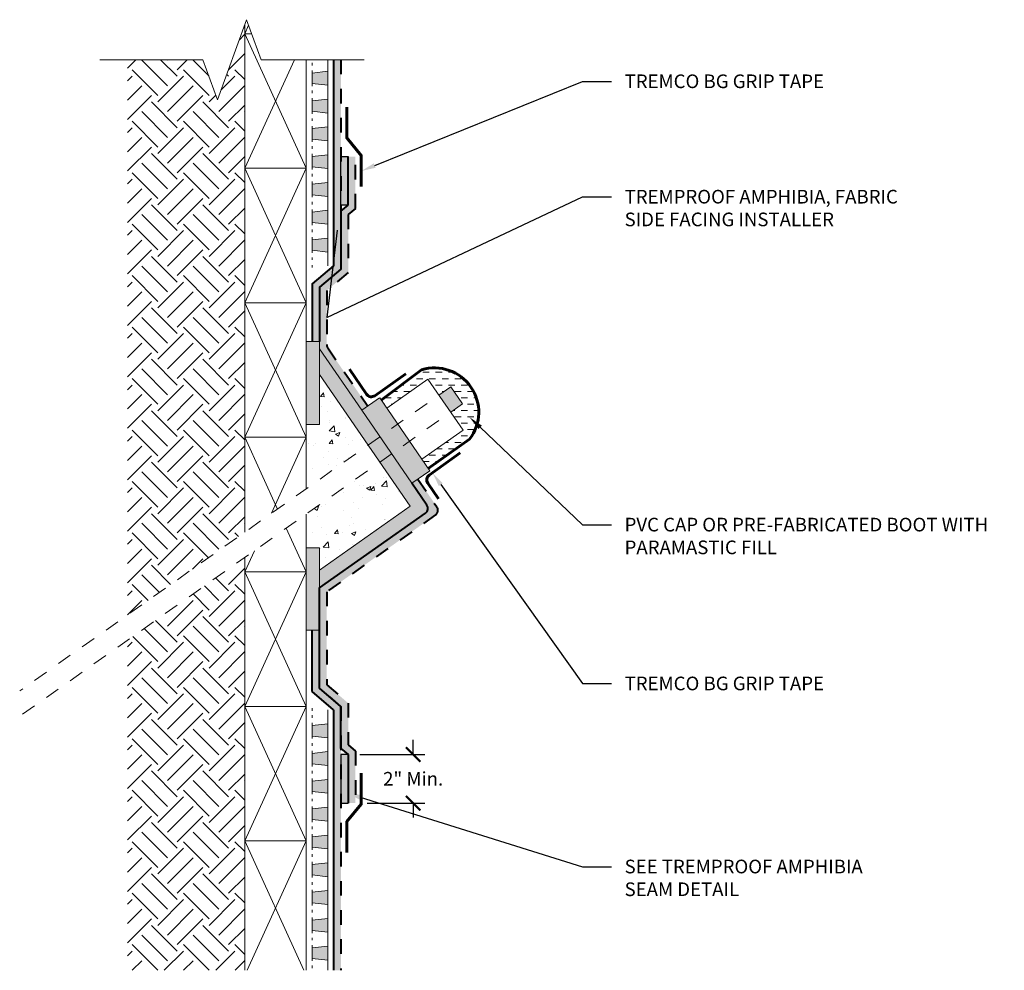
# Model space of a CAD drawing. Extents: x 2.39 to 9.15, y 0.39 to 6.93.
import ezdxf
from ezdxf import colors
from ezdxf.entities.mleader import LeaderData, LeaderLine
from ezdxf.math import Vec2, Vec3

# ---------------------------------------------------------------- set-up
doc = ezdxf.new("R2010")
doc.units = 0
doc.header["$MEASUREMENT"] = 0
doc.linetypes.add('ACANSTGL', pattern=[0.11811, 0.07874, -0.03937])
doc.linetypes.add('HIDDEN2', pattern=[0.1875, 0.125, -0.0625])
for name, color, linetype, lineweight in [('1 - Framework', 7, 'Continuous', 15), ('1 - Framework Hatch', 252, 'Continuous', 9), ('2- Text', 7, 'Continuous', 13), ('Sealant', 134, 'Continuous', 25), ('TREMDrain Drainage Hatch', 7, 'Continuous', 5)]:
    doc.layers.add(name, color=color, linetype=linetype, lineweight=lineweight)
for name, color, linetype, lineweight, true_color in [('Amphibia', 7, 'Continuous', 40, 0x4b907b), ('Amphibia Fabric', 7, 'HIDDEN2', 40, 0xafa893), ('Amphibia Hatch', 7, 'Continuous', 9, 0xc7ddda), ('Amphibia Safety Tape', 7, 'Continuous', 60, 0x1d4f44), ('WP - Amphibia Grip Tape', 7, 'Continuous', 60, 0x1d4f44)]:
    doc.layers.add(name, color=color, linetype=linetype, lineweight=lineweight, true_color=true_color)
doc.styles.add('2020Tremco', font='sanss___.ttf', dxfattribs={"height": 0.09375})
doc.dimstyles.new('01X', dxfattribs={"dimtxt": 0.09375, "dimasz": 0.1, "dimexe": 0.08, "dimexo": 0.08, "dimgap": 0.09, "dimtad": 0, "dimtih": 1, "dimtoh": 1, "dimdec": 3, "dimzin": 4, "dimdsep": 46, "dimtxsty": '2020Tremco', "dimblk": 'ARCHTICK', "dimcen": 0.09, "dimdle": 0.08, "dimadec": 0, "dimazin": 0, "dimtfac": 1, "dimtdec": 3, "dimtofl": 0, "dimtmove": 0, "dimatfit": 3, "dimfxl": 1, "dimtolj": 1, "dimtzin": 0, "dimarcsym": 0})

# ---------------------------------------------------------------- blocks, each defined once
blk = doc.blocks.new('_ArchTick')
at = {"color": 0, "linetype": 'ByBlock', "const_width": 0.15}
blk.add_lwpolyline([(-0.5, -0.5), (0.5, 0.5)], dxfattribs=at)
blk = doc.blocks.new('*D132')
at = {"layer": '2- Text', "color": 0, "lineweight": -2, "ltscale": 0.4, "transparency": 16777216}
for p, q in [((5.0899, 1.8776), (5.0899, 1.9776)), ((4.7235, 1.8776), (5.1699, 1.8776)), ((4.7735, 1.5438), (5.1699, 1.5438)), ((5.0899, 1.5438), (5.0899, 1.4438))]:
    blk.add_line(p, q, dxfattribs=at)
at = {"layer": 'DEFPOINTS', "color": 0, "ltscale": 0.4, "transparency": 16777216}
for p in [(4.6435, 1.8776), (5.0899, 1.8776), (4.6935, 1.5438)]:
    blk.add_point(p, dxfattribs=at)
at = {"layer": '2- Text', "color": 0, "lineweight": -2, "ltscale": 0.4, "transparency": 16777216, "xscale": 0.1, "yscale": 0.1, "zscale": 0.1}
for p, rotation in [((5.0899, 1.8776), 270), ((5.0899, 1.5438), 90)]:
    blk.add_blockref('_ArchTick', p, dxfattribs=dict(at, rotation=rotation))
at = {"layer": '2- Text', "color": 0, "ltscale": 0.4, "transparency": 16777216, "insert": (5.0899, 1.7107), "char_height": 0.09375, "attachment_point": 5, "style": '2020Tremco'}
blk.add_mtext('\\A1;2" Min.', dxfattribs=at)

msp = doc.modelspace()

# ---------------------------------------------------------------- hatches: boundary and pattern name
at = {"lineweight": 0, "true_color": 0xc7c8ca}
h = msp.add_hatch(color=9, dxfattribs=at)
h.dxf.hatch_style = 1
edge = h.paths.add_edge_path()
edge.add_arc((4.655, 4.7313), 0.2099, 212.72737, 216.2857, ccw=False)
edge.add_line((4.4784, 4.6178), (4.4458, 4.6653))
edge.add_line((4.4458, 4.6653), (4.4458, 4.4888))
edge.add_line((4.4458, 4.4888), (4.7798, 4.0029))
edge.add_line((4.7798, 4.0029), (4.8615, 4.0605))
edge.add_line((4.8615, 4.0605), (4.4858, 4.6071))
h.paths.add_polyline_path([(4.8615, 4.0605), (4.7798, 4.0029), (4.8604, 3.8857), (4.9421, 3.9433)])
edge = h.paths.add_edge_path()
edge.add_line((4.9421, 3.9433), (4.8604, 3.8857))
edge.add_line((4.8604, 3.8857), (5.0683, 3.5832))
edge.add_line((5.0683, 3.5832), (4.4458, 3.1439))
edge.add_line((4.4458, 3.1439), (4.4458, 3.0215))
edge.add_line((4.4458, 3.0215), (4.5134, 3.0692))
edge.add_arc((4.6232, 2.9299), 0.1774, 122.18896, 128.22925, ccw=False)
edge.add_line((4.5287, 3.08), (5.1686, 3.5316))
edge.add_arc((5.1525, 3.5682), 0.0399, 293.73457, 405.98107)
edge.add_line((5.1803, 3.5969), (5.0806, 3.7419))
edge.add_line((5.0806, 3.7419), (4.9421, 3.9433))
h.paths.add_polyline_path([(4.3558, 3.2982), (4.3558, 2.7315), (4.4458, 2.7315), (4.4458, 3.2982)])
h.paths.add_polyline_path([(4.3558, 4.7143), (4.3558, 4.1457), (4.4458, 4.1457), (4.4458, 4.7143)])
at = {"lineweight": 0, "true_color": 0x636466}
h = msp.add_hatch(color=251, dxfattribs=at)
h.dxf.hatch_style = 1
h.paths.add_polyline_path([(5.3478, 4.2296), (5.4295, 4.2872), (5.3489, 4.4044), (5.2672, 4.3468)])
h = msp.add_hatch(color=251, dxfattribs=at)
h.dxf.hatch_style = 1
h.paths.add_polyline_path([(4.8592, 4.3287), (4.7367, 4.2422), (4.8615, 4.0605), (4.9841, 4.147)])
h.paths.add_polyline_path([(4.9841, 4.147), (4.8615, 4.0605), (4.9421, 3.9433), (5.0647, 4.0298)])
h.paths.add_polyline_path([(5.0647, 4.0298), (4.9421, 3.9433), (5.0809, 3.7414), (5.2042, 3.8269)])
at = {"layer": '1 - Framework Hatch', "ltscale": 0.4}
h = msp.add_hatch(dxfattribs=at)
h.set_pattern_fill('EARTH', color=256, angle=45)
h.set_pattern_definition([(45, (20.79173, -0.13625), (0, 0.3535534), [0.25, -0.25]), (45, (20.72544, -0.06995), (0, 0.3535534), [0.25, -0.25]), (45, (20.65915, -0.00366), (0, 0.3535534), [0.25, -0.25]), (135, (20.65915, 0.04053), (-0.3535534, 3e-17), [0.25, -0.25]), (135, (20.72544, 0.10682), (-0.3535534, 3e-17), [0.25, -0.25]), (135, (20.79173, 0.17311), (-0.3535534, 3e-17), [0.25, -0.25])])
h.paths.add_polyline_path([(3.1264, 2.8361), (3.9326, 3.405), (3.9326, 6.8899), (3.7457, 6.3764), (3.6457, 6.6511), (3.1264, 6.6511)])
h.paths.add_polyline_path([(3.9326, 3.2309), (3.1264, 2.6621), (3.1264, 0.3949), (3.9326, 0.3949)])
at = {"layer": '1 - Framework Hatch', "transparency": 33554687}
h = msp.add_hatch(dxfattribs=at)
h.set_pattern_fill('DASH', color=256, scale=0.35)
h.set_pattern_definition([(0, (0.25694, -0.134236), (0.04375, 0.04375), [0.04375, -0.04375])])
h.paths.add_polyline_path([(5.3489, 4.4044), (5.4295, 4.2872), (5.3478, 4.2296), (5.4329, 4.1057), (5.1498, 3.906), (5.1932, 3.8428), (5.477, 4.0431, 0.731021), (5.1477, 4.5206), (4.8708, 4.3119), (4.9082, 4.2575), (5.1912, 4.4573), (5.2672, 4.3468)])
at = {"layer": '1 - Framework Hatch', "ltscale": 0.4}
h = msp.add_hatch(dxfattribs=at)
h.set_pattern_fill('AR-CONC', color=256, scale=0.09)
h.set_pattern_definition([(50, (1.25616, -0.13424), (0.645534, -0.056477), [0.0675, -0.7425]), (355, (1.25616, -0.13424), (-0.124876, 0.67697), [0.054, -0.594]), (100.451, (1.30996, -0.13894), (0.52066, 0.620496), [0.057366, -0.63103]), (46.184, (1.2562, 0.0458), (0.96052, -0.14897), [0.10125, -1.11375]), (96.636, (1.3362, 0.03335), (0.8412, 0.8767), [0.08605, -0.94654]), (351.184, (1.2562, 0.0458), (0.8412, 0.8767), [0.081, -0.891]), (21, (1.34616, 0.00076), (0.537216, -0.362357), [0.0675, -0.7425]), (326, (1.34616, 0.00076), (0.21898, 0.652635), [0.054, -0.594]), (71.451, (1.39093, -0.02943), (0.7562, 0.29028), [0.057366, -0.63103]), (37.5, (1.25616, -0.13424), (0.010944, 0.2996045), [0, -0.5868, 0, -0.603, 0, -0.59625]), (7.5, (1.25616, -0.13424), (0.236763, 0.35497), [0, -0.3438, 0, -0.5733, 0, -0.22725]), (327.5, (1.05546, -0.13424), (0.48044, -0.020299), [0, -0.225, 0, -0.702, 0, -0.9315]), (317.5, (0.96546, -0.13424), (0.524868, 0.090094), [0, -0.2925, 0, -0.4662, 0, -0.6615])])
h.paths.add_polyline_path([(4.4458, 4.1457), (4.3558, 4.1457), (4.3558, 3.7036), (4.7798, 4.0029), (4.4458, 4.4888)])
h = msp.add_hatch(dxfattribs=at)
h.set_pattern_fill('AR-CONC', color=256, scale=0.043)
h.set_pattern_definition([(50, (4.51235, 4.01436), (0.30842, -0.02698), [0.03225, -0.35475]), (355, (4.51235, 4.01436), (-0.05966, 0.32344), [0.0258, -0.2838]), (100.45, (4.53806, 4.0121), (0.24876, 0.29646), [0.02741, -0.30149]), (46.18, (4.51235, 4.10036), (0.4589, -0.07117), [0.04838, -0.53213]), (96.64, (4.5506, 4.09443), (0.4019, 0.41887), [0.04111, -0.45224]), (351.18, (4.51235, 4.10036), (0.4019, 0.41887), [0.0387, -0.4257]), (21, (4.55535, 4.07886), (0.25667, -0.17313), [0.03225, -0.35475]), (326, (4.55535, 4.07886), (0.10463, 0.31181), [0.0258, -0.2838]), (71.45, (4.57674, 4.06444), (0.3613, 0.13869), [0.02741, -0.30149]), (37.5, (4.51235, 4.01436), (0.005229, 0.143144), [0, -0.28036, 0, -0.2881, 0, -0.284875]), (7.5, (4.51235, 4.01436), (0.11312, 0.169597), [0, -0.16426, 0, -0.27391, 0, -0.108575]), (327.5, (4.41646, 4.01436), (0.229544, -0.009699), [0, -0.1075, 0, -0.3354, 0, -0.44505]), (317.5, (4.37346, 4.01436), (0.25077, 0.043045), [0, -0.13975, 0, -0.22274, 0, -0.31605])])
h.paths.add_polyline_path([(4.4458, 4.4888), (4.4458, 4.1457), (4.3558, 4.1457), (4.3558, 3.7036), (4.7798, 4.0029)])
h = msp.add_hatch(dxfattribs=at)
h.set_pattern_fill('AR-CONC', color=256, scale=0.043)
h.set_pattern_definition([(50, (1.25616, -0.13424), (0.308422, -0.026983), [0.03225, -0.35475]), (355, (1.25616, -0.13424), (-0.059663, 0.323443), [0.0258, -0.2838]), (100.4514, (1.28187, -0.13648), (0.248759, 0.29646), [0.027408, -0.301491]), (46.184, (1.25616, -0.04824), (0.458914, -0.071173), [0.048375, -0.532125]), (96.636, (1.2944, -0.05417), (0.401905, 0.41887), [0.041112, -0.452237]), (351.184, (1.25616, -0.04824), (0.401905, 0.41887), [0.0387, -0.4257]), (21, (1.29916, -0.06974), (0.25667, -0.173126), [0.03225, -0.35475]), (326, (1.29916, -0.06974), (0.104626, 0.311815), [0.0258, -0.2838]), (71.4514, (1.32055, -0.08416), (0.361296, 0.138688), [0.027408, -0.301491]), (37.5, (1.25616, -0.13424), (0.0052287, 0.1431444), [0, -0.28036, 0, -0.2881, 0, -0.284875]), (7.5, (1.25616, -0.13424), (0.11312, 0.169597), [0, -0.16426, 0, -0.27391, 0, -0.108575]), (327.5, (1.16027, -0.13424), (0.2295436, -0.0096986), [0, -0.1075, 0, -0.3354, 0, -0.44505]), (317.5, (1.11727, -0.13424), (0.25077, 0.043045), [0, -0.13975, 0, -0.22274, 0, -0.31605])])
h.paths.add_polyline_path([(4.3558, 3.5296), (4.3558, 3.2982), (4.4458, 3.2982), (4.4458, 3.1439), (5.0683, 3.5832), (4.8604, 3.8857)])
at = {"layer": 'Amphibia Hatch', "transparency": 33554687}
h = msp.add_hatch(color=256, dxfattribs=at)
h.dxf.hatch_style = 1
h.paths.add_polyline_path([(4.5935, 6.6511), (4.5435, 6.6511), (4.5435, 5.2355), (4.3958, 5.1122), (4.3958, 4.7143), (4.4458, 4.7143), (4.4458, 5.0888), (4.5935, 5.2122), (4.5935, 5.6099)])
h = msp.add_hatch(color=256, dxfattribs=at)
h.dxf.hatch_style = 1
h.paths.add_polyline_path([(4.5028, 4.6706, -0.151711), (4.4958, 4.6933), (4.4958, 5.0654), (4.6435, 5.1888), (4.6435, 5.5865), (4.6935, 5.6284), (4.6935, 5.9856), (4.6435, 5.9856), (4.6435, 5.6517), (4.5935, 5.6099), (4.5935, 5.2122), (4.4458, 5.0888), (4.4458, 4.7143), (4.4458, 4.6653), (4.7367, 4.2422), (4.7775, 4.271)])
h = msp.add_hatch(color=256, dxfattribs=at)
h.dxf.hatch_style = 1
h.paths.add_polyline_path([(4.4958, 2.9956), (5.2436, 3.5233, 0.410627), (5.2535, 3.5787), (5.122, 3.7699), (5.0809, 3.7414), (5.1803, 3.5969, -0.316825), (5.1889, 3.5517, -0.185016), (5.1686, 3.5316), (4.4458, 3.0215), (4.4458, 2.334), (4.5935, 2.2077), (4.5935, 1.9195), (4.6435, 1.8776), (4.6435, 1.5438), (4.6935, 1.5438), (4.6935, 1.901), (4.6435, 1.9428), (4.6435, 2.2308), (4.4958, 2.357)])
h = msp.add_hatch(color=256, dxfattribs=at)
h.dxf.hatch_style = 1
h.paths.add_polyline_path([(4.5435, 0.3949), (4.5935, 0.3949), (4.5935, 2.2043), (4.4458, 2.3306), (4.4458, 2.7315), (4.3958, 2.7315), (4.3958, 2.3075), (4.5435, 2.1813)])
at = {"layer": 'Sealant', "ltscale": 0.4}
h = msp.add_hatch(color=256, dxfattribs=at)
h.dxf.hatch_style = 1
h.paths.add_polyline_path([(4.5935, 5.6517), (4.6435, 5.6517), (4.6435, 5.9856), (4.5935, 5.9856)])
h = msp.add_hatch(color=256, dxfattribs=at)
h.dxf.hatch_style = 1
h.paths.add_polyline_path([(4.5935, 1.5438), (4.6435, 1.5438), (4.6435, 1.8776), (4.5935, 1.8776)])
at = {"layer": 'TREMDrain Drainage Hatch', "lineweight": 0, "true_color": 0x2e2e2e}
h = msp.add_hatch(color=250, dxfattribs=at)
h.dxf.hatch_style = 1
h.paths.add_polyline_path([(4.3958, 6.5593), (4.3958, 6.4875), (4.5035, 6.4757), (4.5035, 6.5711)])
h = msp.add_hatch(color=250, dxfattribs=at)
h.dxf.hatch_style = 1
h.paths.add_polyline_path([(4.3958, 6.3683), (4.3958, 6.2965), (4.5035, 6.2847), (4.5035, 6.3802)])
h = msp.add_hatch(color=250, dxfattribs=at)
h.dxf.hatch_style = 1
h.paths.add_polyline_path([(4.3958, 6.1773), (4.3958, 6.1056), (4.5035, 6.0937), (4.5035, 6.1892)])
h = msp.add_hatch(color=250, dxfattribs=at)
h.dxf.hatch_style = 1
h.paths.add_polyline_path([(4.3958, 5.9864), (4.3958, 5.9146), (4.5035, 5.9027), (4.5035, 5.9982)])
h = msp.add_hatch(color=250, dxfattribs=at)
h.dxf.hatch_style = 1
h.paths.add_polyline_path([(4.3958, 5.7954), (4.3958, 5.7236), (4.5035, 5.7118), (4.5035, 5.8072)])
h = msp.add_hatch(color=250, dxfattribs=at)
h.dxf.hatch_style = 1
h.paths.add_polyline_path([(4.3958, 5.6044), (4.3958, 5.5326), (4.5035, 5.5208), (4.5035, 5.6163)])
h = msp.add_hatch(color=250, dxfattribs=at)
h.dxf.hatch_style = 1
h.paths.add_polyline_path([(4.3958, 5.4134), (4.3958, 5.3416), (4.5035, 5.3298), (4.5035, 5.4253)])
h = msp.add_hatch(color=250, dxfattribs=at)
h.dxf.hatch_style = 1
h.paths.add_polyline_path([(4.3958, 2.0764), (4.3958, 2.0046), (4.5035, 1.9928), (4.5035, 2.0883)])
h = msp.add_hatch(color=250, dxfattribs=at)
h.dxf.hatch_style = 1
h.paths.add_polyline_path([(4.3958, 1.8854), (4.3958, 1.8136), (4.5035, 1.8018), (4.5035, 1.8973)])
h = msp.add_hatch(color=250, dxfattribs=at)
h.dxf.hatch_style = 1
h.paths.add_polyline_path([(4.3958, 1.6945), (4.3958, 1.6227), (4.5035, 1.6108), (4.5035, 1.7063)])
h = msp.add_hatch(color=250, dxfattribs=at)
h.dxf.hatch_style = 1
h.paths.add_polyline_path([(4.3958, 1.5035), (4.3958, 1.4317), (4.5035, 1.4198), (4.5035, 1.5153)])
h = msp.add_hatch(color=250, dxfattribs=at)
h.dxf.hatch_style = 1
h.paths.add_polyline_path([(4.3958, 1.3125), (4.3958, 1.2407), (4.5035, 1.2289), (4.5035, 1.3243)])
h = msp.add_hatch(color=250, dxfattribs=at)
h.dxf.hatch_style = 1
h.paths.add_polyline_path([(4.3958, 1.1215), (4.3958, 1.0497), (4.5035, 1.0379), (4.5035, 1.1334)])
h = msp.add_hatch(color=250, dxfattribs=at)
h.dxf.hatch_style = 1
h.paths.add_polyline_path([(4.3958, 0.9306), (4.3958, 0.8588), (4.5035, 0.8469), (4.5035, 0.9424)])
h = msp.add_hatch(color=250, dxfattribs=at)
h.dxf.hatch_style = 1
h.paths.add_polyline_path([(4.3958, 0.7396), (4.3958, 0.6678), (4.5035, 0.6559), (4.5035, 0.7514)])
h = msp.add_hatch(color=250, dxfattribs=at)
h.dxf.hatch_style = 1
h.paths.add_polyline_path([(4.3958, 0.5486), (4.3958, 0.4768), (4.5035, 0.465), (4.5035, 0.5604)])

# ---------------------------------------------------------------- linework, layer by layer
at = {"color": 0, "lineweight": 5}
for p, q in [((4.3558, 4.7143), (4.4458, 4.7143)), ((5.1139, 3.6934), (5.1803, 3.5969)), ((5.1686, 3.5316), (4.5287, 3.08))]:
    msp.add_line(p, q, dxfattribs=at)
at = {"color": 0, "lineweight": 0}
for p, q in [((4.4458, 4.7143), (4.4458, 4.4888)), ((4.4458, 4.6653), (4.7367, 4.2422)), ((4.4458, 4.4888), (5.0683, 3.5832)), ((4.4458, 4.4888), (4.4458, 4.1457)), ((4.4458, 4.1457), (4.3558, 4.1457)), ((4.3558, 4.1457), (4.3558, 3.7036)), ((4.3558, 3.5296), (4.3558, 3.2982)), ((5.0683, 3.5832), (4.4458, 3.1439)), ((4.4458, 3.2982), (4.3558, 3.2982)), ((4.4458, 3.2982), (4.4458, 3.1439)), ((4.4458, 3.1439), (4.4458, 2.7296)), ((4.5287, 3.08), (4.4458, 3.0215)), ((4.4458, 2.7315), (4.3558, 2.7315))]:
    msp.add_line(p, q, dxfattribs=at)
at = {"linetype": 'ACANSTGL', "lineweight": 0}
for p, q in [((5.3489, 4.4044), (2.3864, 2.3139)), ((5.4295, 4.2872), (2.3864, 2.1399))]:
    msp.add_line(p, q, dxfattribs=at)
at = {"lineweight": 0}
for p, q in [((5.1912, 4.4573), (4.9082, 4.2575)), ((5.1912, 4.4573), (5.4329, 4.1057)), ((5.3489, 4.4044), (5.4295, 4.2872)), ((4.8599, 4.3277), (5.2042, 3.8269)), ((4.7367, 4.2422), (5.0809, 3.7414)), ((5.4329, 4.1057), (5.1498, 3.906))]:
    msp.add_line(p, q, dxfattribs=at)
at = {"lineweight": 5}
for p, q in [((4.8592, 4.3287), (4.7367, 4.2422)), ((5.2042, 3.8269), (5.0809, 3.7414))]:
    msp.add_line(p, q, dxfattribs=at)
at = {"color": 0, "lineweight": 60}
msp.add_lwpolyline([(4.8708, 4.3119), (5.1477, 4.5206, -0.731021), (5.477, 4.0431), (5.1932, 3.8428)], format="xyb", dxfattribs=at)
at = {"lineweight": 5}
msp.add_lwpolyline([(5.0809, 3.7414), (5.1132, 3.6944)], dxfattribs=at)
at = {"color": 0, "lineweight": 5}
for start, end in [(335.66299, 45.98107), (293.73457, 335.66299)]:
    msp.add_arc((5.1525, 3.5682), 0.0399, start, end, dxfattribs=at)
at = {"layer": '1 - Framework', "ltscale": 0.4}
for p, q in [((3.9326, 6.8292), (3.9595, 6.888)), ((3.9326, 6.8292), (4.3558, 5.905)), ((3.9326, 5.905), (4.2742, 6.6511)), ((3.9326, 4.9808), (4.3558, 5.905)), ((3.9326, 5.905), (4.3558, 4.9808)), ((3.9326, 4.0567), (4.3558, 4.9808)), ((3.9326, 4.9808), (4.3558, 4.0567)), ((3.9326, 4.0567), (4.1581, 3.5641)), ((4.117, 3.5351), (4.3558, 4.0567)), ((4.2184, 3.4326), (4.3558, 3.1325)), ((3.9326, 3.1325), (3.9992, 3.2779)), ((3.9326, 2.2083), (4.3558, 3.1325)), ((3.9326, 3.1325), (4.3558, 2.2083)), ((3.9326, 1.2841), (4.3558, 2.2083)), ((3.9326, 2.2083), (4.3558, 1.2841)), ((3.9326, 1.2841), (4.3398, 0.3949)), ((3.9486, 0.3949), (4.3558, 1.2841))]:
    msp.add_line(p, q, dxfattribs=at)
at = {"layer": '1 - Framework', "linetype": 'Continuous', "ltscale": 0.4}
msp.add_lwpolyline([(4.7535, 6.6511), (4.0457, 6.6511), (3.9457, 6.9259), (3.7457, 6.3764), (3.6457, 6.6511), (2.9378, 6.6511)], dxfattribs=at)
at = {"layer": '1 - Framework', "ltscale": 0.4}
for points in [[(3.9808, 6.8292), (3.9326, 6.8292), (3.9326, 6.8899)], [(4.3558, 6.6511), (4.3558, 5.905), (3.9326, 5.905), (3.9326, 6.8292), (3.9808, 6.8292)], [(3.9326, 3.405), (3.9326, 4.0567), (4.3558, 4.0567), (4.3558, 3.7036)], [(4.3558, 3.5296), (4.3558, 3.1325), (3.9326, 3.1325), (3.9326, 3.2309)], [(3.9326, 0.3949), (3.9326, 1.2841), (4.3558, 1.2841), (4.3558, 0.3949)]]:
    msp.add_lwpolyline(points, dxfattribs=at)
for points in [[(3.9326, 5.905), (4.3558, 5.905), (4.3558, 4.9808), (3.9326, 4.9808)], [(3.9326, 4.9808), (4.3558, 4.9808), (4.3558, 4.0567), (3.9326, 4.0567)], [(3.9326, 3.1325), (4.3558, 3.1325), (4.3558, 2.2083), (3.9326, 2.2083)], [(3.9326, 2.2083), (4.3558, 2.2083), (4.3558, 1.2841), (3.9326, 1.2841)]]:
    msp.add_lwpolyline(points, close=True, dxfattribs=at)
at = {"layer": 'Amphibia', "ltscale": 0.4}
for p, q in [((4.6435, 5.6517), (4.6435, 5.9856)), ((4.5935, 5.6099), (4.6435, 5.6517)), ((4.3958, 2.311), (4.3958, 2.7315)), ((4.5435, 2.1847), (4.3958, 2.311)), ((4.5435, 2.1847), (4.5435, 0.3949)), ((4.5935, 1.9195), (4.6435, 1.8776)), ((4.6435, 1.8776), (4.6435, 1.5438))]:
    msp.add_line(p, q, dxfattribs=at)
for points in [[(4.5435, 6.6511), (4.5435, 5.2355), (4.3958, 5.1122), (4.3958, 4.7143)], [(4.5935, 5.6099), (4.5935, 5.2122), (4.4458, 5.0888), (4.4458, 4.7143)]]:
    msp.add_lwpolyline(points, dxfattribs=at)
msp.add_lwpolyline([(4.5935, 1.9195), (4.5935, 2.2077), (4.4458, 2.334), (4.4458, 3.0215), (5.1744, 3.5357, 0.410627), (5.1843, 3.591), (5.0809, 3.7414)], format="xyb", dxfattribs=at)
at = {"layer": 'Amphibia Fabric', "ltscale": 0.8}
for p, q in [((4.6935, 5.6284), (4.6935, 5.9856)), ((4.4458, 2.334), (4.4458, 2.7281)), ((4.5935, 2.2077), (4.4458, 2.334)), ((4.5935, 2.2077), (4.5935, 0.3949))]:
    msp.add_line(p, q, dxfattribs=at)
msp.add_lwpolyline([(4.5935, 6.6511), (4.5935, 5.2122), (4.4458, 5.0888), (4.4458, 4.7143)], dxfattribs=at)
for points in [[(4.6935, 5.6284), (4.6435, 5.5865), (4.6435, 5.1888), (4.4958, 5.0654), (4.4958, 4.6933, 0.151711), (4.5028, 4.6706), (4.7779, 4.2705)], [(5.122, 3.7699), (5.2535, 3.5787, -0.410627), (5.2436, 3.5233), (4.4958, 2.9956), (4.4958, 2.357), (4.6435, 2.2308), (4.6435, 1.9428), (4.6935, 1.901), (4.6935, 1.5438)]]:
    msp.add_lwpolyline(points, format="xyb", dxfattribs=at)
at = {"layer": 'Amphibia Safety Tape', "ltscale": 0.4}
for points in [[(4.7335, 5.7793), (4.7335, 5.9933), (4.6335, 6.1132), (4.6335, 6.3242)], [(4.7335, 1.7501), (4.7335, 1.5361), (4.6335, 1.4162), (4.6335, 1.2052)]]:
    msp.add_lwpolyline(points, dxfattribs=at)
at = {"layer": 'Sealant', "ltscale": 0.4}
for points in [[(4.5935, 5.6517), (4.5935, 5.9856), (4.6435, 5.9856), (4.6435, 5.6517)], [(4.5935, 1.8776), (4.5935, 1.5438), (4.6435, 1.5438), (4.6435, 1.8776)]]:
    msp.add_lwpolyline(points, close=True, dxfattribs=at)
at = {"layer": 'TREMDrain Drainage Hatch', "lineweight": 0}
for p, q in [((4.5035, 6.5711), (4.5035, 6.6511)), ((4.3958, 6.6119), (4.3958, 6.6298)), ((4.3958, 6.5593), (4.3958, 6.5772)), ((4.3958, 6.5593), (4.5035, 6.5711)), ((4.5035, 6.4757), (4.5035, 6.5711)), ((4.3958, 6.4696), (4.3958, 6.4875)), ((4.5035, 6.4757), (4.3958, 6.4875)), ((4.3958, 6.4209), (4.3958, 6.4389)), ((4.5035, 6.3802), (4.5035, 6.4757)), ((4.3958, 6.3683), (4.3958, 6.3863)), ((4.3958, 6.3683), (4.5035, 6.3802)), ((4.5035, 6.2847), (4.5035, 6.3802)), ((4.3958, 6.2786), (4.3958, 6.2965)), ((4.5035, 6.2847), (4.3958, 6.2965)), ((4.3958, 6.2299), (4.3958, 6.2479)), ((4.5035, 6.1892), (4.5035, 6.2847)), ((4.3958, 6.1773), (4.3958, 6.1953)), ((4.3958, 6.1773), (4.5035, 6.1892)), ((4.5035, 6.0937), (4.5035, 6.1892)), ((4.3958, 6.0876), (4.3958, 6.1056)), ((4.5035, 6.0937), (4.3958, 6.1056)), ((4.5035, 5.9982), (4.5035, 6.0937)), ((4.3958, 6.039), (4.3958, 6.0569)), ((4.3958, 5.9864), (4.3958, 6.0043)), ((4.3958, 5.9864), (4.5035, 5.9982)), ((4.5035, 5.9027), (4.5035, 5.9982)), ((4.3958, 5.8966), (4.3958, 5.9146)), ((4.5035, 5.9027), (4.3958, 5.9146)), ((4.5035, 5.8072), (4.5035, 5.9027)), ((4.3958, 5.848), (4.3958, 5.8659)), ((4.3958, 5.7954), (4.3958, 5.8133)), ((4.3958, 5.7954), (4.5035, 5.8072)), ((4.5035, 5.7118), (4.5035, 5.8072)), ((4.3958, 5.7056), (4.3958, 5.7236)), ((4.5035, 5.7118), (4.3958, 5.7236)), ((4.5035, 5.6163), (4.5035, 5.7118)), ((4.3958, 5.657), (4.3958, 5.675)), ((4.3958, 5.6044), (4.3958, 5.6224)), ((4.3958, 5.6044), (4.5035, 5.6163)), ((4.5035, 5.5208), (4.5035, 5.6163)), ((4.3958, 5.5147), (4.3958, 5.5326)), ((4.5035, 5.5208), (4.3958, 5.5326)), ((4.3958, 5.466), (4.3958, 5.484)), ((4.5035, 5.4253), (4.5035, 5.5208)), ((4.3958, 5.4134), (4.3958, 5.4314)), ((4.3958, 5.4134), (4.5035, 5.4253)), ((4.5035, 5.3298), (4.5035, 5.4253)), ((4.3958, 5.3237), (4.3958, 5.3416)), ((4.5035, 5.3298), (4.3958, 5.3416)), ((4.3958, 5.2751), (4.3958, 5.293)), ((4.5035, 5.2343), (4.5035, 5.3298)), ((4.3958, 5.2225), (4.3958, 5.2404)), ((4.3958, 2.1776), (4.3958, 2.1956)), ((4.5035, 2.0883), (4.5035, 2.1837)), ((4.3958, 2.129), (4.3958, 2.147)), ((4.3958, 2.0764), (4.3958, 2.0944)), ((4.3958, 2.0764), (4.5035, 2.0883)), ((4.5035, 1.9928), (4.5035, 2.0883)), ((4.3958, 1.9867), (4.3958, 2.0046)), ((4.5035, 1.9928), (4.3958, 2.0046)), ((4.5035, 1.8973), (4.5035, 1.9928)), ((4.3958, 1.938), (4.3958, 1.956)), ((4.3958, 1.8854), (4.3958, 1.9034)), ((4.3958, 1.8854), (4.5035, 1.8973)), ((4.5035, 1.8018), (4.5035, 1.8973)), ((4.3958, 1.7957), (4.3958, 1.8136)), ((4.5035, 1.8018), (4.3958, 1.8136)), ((4.3958, 1.7471), (4.3958, 1.765)), ((4.5035, 1.7063), (4.5035, 1.8018)), ((4.3958, 1.6945), (4.3958, 1.7124)), ((4.3958, 1.6945), (4.5035, 1.7063)), ((4.5035, 1.6108), (4.5035, 1.7063)), ((4.3958, 1.6047), (4.3958, 1.6227)), ((4.5035, 1.6108), (4.3958, 1.6227)), ((4.3958, 1.5561), (4.3958, 1.574)), ((4.5035, 1.5153), (4.5035, 1.6108)), ((4.3958, 1.5035), (4.3958, 1.5214)), ((4.3958, 1.5035), (4.5035, 1.5153)), ((4.5035, 1.4198), (4.5035, 1.5153)), ((4.3958, 1.4137), (4.3958, 1.4317)), ((4.5035, 1.4198), (4.3958, 1.4317)), ((4.3958, 1.3651), (4.3958, 1.3831)), ((4.5035, 1.3243), (4.5035, 1.4198)), ((4.3958, 1.3125), (4.3958, 1.3305)), ((4.3958, 1.3125), (4.5035, 1.3243)), ((4.5035, 1.2289), (4.5035, 1.3243)), ((4.3958, 1.2228), (4.3958, 1.2407)), ((4.5035, 1.2289), (4.3958, 1.2407)), ((4.5035, 1.1334), (4.5035, 1.2289)), ((4.3958, 1.1741), (4.3958, 1.1921)), ((4.3958, 1.1215), (4.3958, 1.1395)), ((4.3958, 1.1215), (4.5035, 1.1334)), ((4.5035, 1.0379), (4.5035, 1.1334)), ((4.3958, 1.0318), (4.3958, 1.0497)), ((4.5035, 1.0379), (4.3958, 1.0497)), ((4.5035, 0.9424), (4.5035, 1.0379)), ((4.3958, 0.9831), (4.3958, 1.0011)), ((4.3958, 0.9306), (4.3958, 0.9485)), ((4.3958, 0.9306), (4.5035, 0.9424)), ((4.5035, 0.8469), (4.5035, 0.9424)), ((4.3958, 0.8408), (4.3958, 0.8588)), ((4.5035, 0.8469), (4.3958, 0.8588)), ((4.5035, 0.7514), (4.5035, 0.8469)), ((4.3958, 0.7922), (4.3958, 0.8101)), ((4.3958, 0.7396), (4.3958, 0.7575)), ((4.3958, 0.7396), (4.5035, 0.7514)), ((4.5035, 0.6559), (4.5035, 0.7514)), ((4.3958, 0.6498), (4.3958, 0.6678)), ((4.5035, 0.6559), (4.3958, 0.6678)), ((4.3958, 0.6012), (4.3958, 0.6191)), ((4.5035, 0.5604), (4.5035, 0.6559)), ((4.3958, 0.5486), (4.3958, 0.5665)), ((4.3958, 0.5486), (4.5035, 0.5604)), ((4.5035, 0.465), (4.5035, 0.5604)), ((4.5035, 0.465), (4.3958, 0.4768)), ((4.3958, 0.4589), (4.3958, 0.4768)), ((4.3958, 0.4102), (4.3958, 0.4282)), ((4.5035, 0.3949), (4.5035, 0.465))]:
    msp.add_line(p, q, dxfattribs=at)
for points in [[(4.3958, 6.4875), (4.3958, 6.5593)], [(4.3958, 6.2965), (4.3958, 6.3683)], [(4.3958, 6.1056), (4.3958, 6.1773)], [(4.3958, 5.9146), (4.3958, 5.9864)], [(4.3958, 5.7236), (4.3958, 5.7954)], [(4.3958, 5.5326), (4.3958, 5.6044)], [(4.3958, 5.3416), (4.3958, 5.4134)], [(4.3958, 2.0046), (4.3958, 2.0764)], [(4.3958, 1.8136), (4.3958, 1.8854)], [(4.3958, 1.6227), (4.3958, 1.6945)], [(4.3958, 1.4317), (4.3958, 1.5035)], [(4.3958, 1.2407), (4.3958, 1.3125)], [(4.3958, 1.0497), (4.3958, 1.1215)], [(4.3958, 0.8588), (4.3958, 0.9306)], [(4.3958, 0.6678), (4.3958, 0.7396)], [(4.3958, 0.4768), (4.3958, 0.5486)]]:
    msp.add_lwpolyline(points, dxfattribs=at)
at = {"layer": 'WP - Amphibia Grip Tape', "lineweight": 60, "ltscale": 0.4}
for points in [[(5.0407, 4.4935), (4.8257, 4.3422, -0.414214), (4.77, 4.3525), (4.6518, 4.5245)], [(5.413, 3.9494), (5.1995, 3.7972, 0.409274), (5.1898, 3.742), (5.2638, 3.6343)]]:
    msp.add_lwpolyline(points, format="xyb", dxfattribs=at)

# ---------------------------------------------------------------- dimensions: what is measured, and where the dimension line sits
at = {"layer": '2- Text', "ltscale": 0.4}
dim = msp.add_linear_dim(base=(5.0899, 1.8776), p1=(4.6935, 1.5438), p2=(4.6435, 1.8776), angle=90, text='2" Min.', dimstyle='01X', override={"dimasz": 0.1}, dxfattribs=at)
dim.commit()
dim.dimension.update_dxf_attribs({"geometry": '*D132', "text_midpoint": (5.0899, 1.7107)})

# ---------------------------------------------------------------- leaders
ml = msp.add_multileader_mtext('Standard', dxfattribs=at)
ml.set_content('TREMCO BG GRIP TAPE', color=256, style='2020Tremco')
ml.set_leader_properties()
ml.build(insert=Vec2(0, 0))
ml.multileader.update_dxf_attribs({"dogleg_length": 0.2, "arrow_head_size": 0.1})
ctx = ml.context
ctx.base_point, ctx.char_height, ctx.arrow_head_size, ctx.landing_gap_size, ctx.plane_origin = Vec3(6.4528, 6.5013), 0.09375, 0.1, 0.09, Vec3(5.2456, 3.8471)
notes = []
notes.append((ctx, [(0, (1, 1, 0), (6.2528, 6.5013), (1, 0), 0.2, [(0, [(4.7335, 5.8863)], 0, [])])]))
ctx.mtext.insert, ctx.mtext.flow_direction = Vec3(6.5428, 6.5496), 5
ml = msp.add_multileader_mtext('Standard', dxfattribs=at)
ml.set_content('TREMPROOF AMPHIBIA, FABRIC SIDE FACING INSTALLER', color=256, style='2020Tremco')
ml.set_leader_properties()
ml.build(insert=Vec2(0, 0))
ml.multileader.update_dxf_attribs({"dogleg_length": 0.2, "arrow_head_size": 0.1})
ctx = ml.context
ctx.base_point, ctx.char_height, ctx.arrow_head_size, ctx.landing_gap_size, ctx.plane_origin = Vec3(6.4528, 5.7085), 0.09375, 0.1, 0.09, Vec3(5.3942, 3.3074)
notes.append((ctx, [(0, (1, 1, 0), (6.2528, 5.7085), (1, 0), 0.2, [(1, [(4.5793, 5.5792), (4.4958, 4.8793)], 0, [])])]))
ctx.mtext.insert, ctx.mtext.width, ctx.mtext.flow_direction = Vec3(6.5428, 5.7568), 2.095189, 5
ml = msp.add_multileader_mtext('Standard', dxfattribs=at)
ml.set_content('PVC CAP OR PRE-FABRICATED BOOT WITH PARAMASTIC FILL', color=256, style='2020Tremco')
ml.set_leader_properties()
ml.build(insert=Vec2(0, 0))
ml.multileader.update_dxf_attribs({"dogleg_length": 0.2, "arrow_head_size": 0.1})
ctx = ml.context
ctx.base_point, ctx.char_height, ctx.arrow_head_size, ctx.landing_gap_size, ctx.plane_origin = Vec3(6.4528, 3.4555), 0.09375, 0.1, 0.09, Vec3(6.5369, 5.185)
notes.append((ctx, [(0, (1, 1, 0), (6.2528, 3.4555), (1, 0), 0.2, [(0, [(5.4781, 4.1943)], 0, [])])]))
ctx.mtext.insert, ctx.mtext.width, ctx.mtext.flow_direction = Vec3(6.5428, 3.5038), 2.608951, 5
ml = msp.add_multileader_mtext('Standard', dxfattribs=at)
ml.set_content('TREMCO BG GRIP TAPE', color=256, style='2020Tremco')
ml.set_leader_properties()
ml.build(insert=Vec2(0, 0))
ml.multileader.update_dxf_attribs({"dogleg_length": 0.2, "arrow_head_size": 0.1})
ctx = ml.context
ctx.base_point, ctx.char_height, ctx.arrow_head_size, ctx.landing_gap_size, ctx.plane_origin = Vec3(6.4528, 2.3642), 0.09375, 0.1, 0.09, Vec3(9.8809, 1.9039)
notes.append((ctx, [(1, (1, 1, 0), (6.2528, 2.3642), (1, 0), 0.2, [(0, [(5.222, 3.8133)], 0, [])])]))
ctx.mtext.insert, ctx.mtext.width, ctx.mtext.flow_direction = Vec3(6.5428, 2.4125), 2.477294, 5
ml = msp.add_multileader_mtext('Standard', dxfattribs=at)
ml.set_content('SEE TREMPROOF AMPHIBIA \\PSEAM DETAIL', color=256, style='2020Tremco')
ml.set_leader_properties()
ml.build(insert=Vec2(0, 0))
ml.multileader.update_dxf_attribs({"dogleg_length": 0.2, "arrow_head_size": 0.1})
ctx = ml.context
ctx.base_point, ctx.char_height, ctx.arrow_head_size, ctx.landing_gap_size, ctx.plane_origin = Vec3(6.4528, 1.1065), 0.09375, 0.1, 0.09, Vec3(4.6302, 1.7425)
notes.append((ctx, [(0, (1, 1, 0), (6.2528, 1.1065), (1, 0), 0.2, [(0, [(4.6302, 1.6141)], 0, [])])]))
ctx.mtext.insert, ctx.mtext.width, ctx.mtext.flow_direction = Vec3(6.5428, 1.1548), 2.335368, 5
for ctx, leaders in notes:
    for number, flags, end, landing, length, lines in leaders:
        leader = LeaderData()
        leader.index, (leader.has_last_leader_line, leader.has_dogleg_vector, leader.attachment_direction) = number, flags
        leader.last_leader_point, leader.dogleg_vector, leader.dogleg_length = Vec3(end), Vec3(landing), length
        for number, points, colour, breaks in lines:
            line = LeaderLine()
            line.index, line.vertices, line.color, line.breaks = number, Vec3.list(points), colors.encode_raw_color(colour), breaks
            leader.lines.append(line)
        ctx.leaders.append(leader)

doc.saveas('drawing.dxf')
